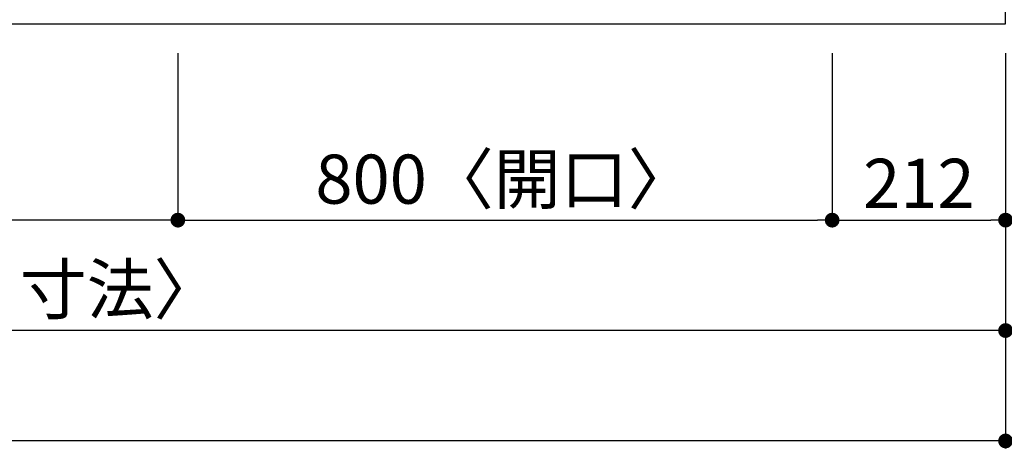
# Model space of a CAD drawing. Extents: x 83844 to 110317, y -22053 to -13183.
# Drawn here: x 87163 to 88367, y -16199 to -15675 of the extents above; entities that cross this region are included whole.
import ezdxf

# ---------------------------------------------------------------- set-up
doc = ezdxf.new("R2010")
doc.units = 0
doc.header["$LTSCALE"] = 50
doc.header["$MEASUREMENT"] = 0
doc.layers.get('0').update_dxf_attribs({"linetype": 'CONTINUOUS'})
doc.layers.get('DEFPOINTS').update_dxf_attribs({"color": 146, "linetype": 'CONTINUOUS'})
doc.layers.add('126-甲板', color=2, linetype='CONTINUOUS')
doc.layers.add('166-寸法B', color=11, linetype='CONTINUOUS')
doc.styles.add('KH001', font='txt')
doc.dimstyles.new('KH1xx030', dxfattribs={"dimscale": 30, "dimtxt": 2, "dimasz": 0.6, "dimexe": 0.3, "dimexo": 1.2, "dimgap": 0.5, "dimtad": 3, "dimdec": 1, "dimdsep": 46, "dimlunit": 6, "dimtxsty": 'KH001', "dimblk": 'DOT', "dimcen": 1, "dimdle": 1, "dimclrd": 256, "dimclre": 256, "dimclrt": 256, "dimadec": 0, "dimazin": 0, "dimtfac": 1, "dimtdec": 1, "dimtix": 1, "dimtmove": 2, "dimatfit": 3, "dimldrblk": 'CLOSEDBLANK', "dimfxl": 1, "dimtolj": 1, "dimtzin": 0, "dimlwd": -1, "dimlwe": -1, "dimarcsym": 0})

# ---------------------------------------------------------------- blocks, each defined once
blk = doc.blocks.new('_Dot')
at = {"color": 0, "linetype": 'ByBlock', "lineweight": -2}
blk.add_line((-0.5, 0), (-1, 0), dxfattribs=at)
at = {"color": 0, "linetype": 'ByBlock', "const_width": 0.5}
blk.add_lwpolyline([(-0.25, 0, 1), (0.25, 0, 1)], format="xyb", close=True, dxfattribs=at)
blk = doc.blocks.new('*D106')
at = {"layer": '166-寸法B', "transparency": 16777216}
for p, q in [((87356.2, -15716.1), (87356.2, -15929.1)), ((88156.2, -15716.1), (88156.2, -15929.1)), ((87374.2, -15920.1), (88138.2, -15920.1))]:
    blk.add_line(p, q, dxfattribs=at)
at = {"layer": 'DEFPOINTS', "color": 0, "transparency": 16777216}
for p in [(87356.2, -15680.1), (88156.2, -15680.1), (88156.2, -15920.1)]:
    blk.add_point(p, dxfattribs=at)
at = {"layer": '166-寸法B', "transparency": 16777216, "xscale": 18, "yscale": 18, "zscale": 18, "rotation": 180}
blk.add_blockref('_Dot', (87356.2, -15920.1), dxfattribs=at)
at = {"layer": '166-寸法B', "transparency": 16777216, "xscale": 18, "yscale": 18, "zscale": 18}
blk.add_blockref('_Dot', (88156.2, -15920.1), dxfattribs=at)
at = {"layer": '166-寸法B', "transparency": 16777216, "insert": (87756.2, -15870), "char_height": 60, "attachment_point": 5, "style": 'KH001'}
blk.add_mtext('\\A1;800〈開口〉', dxfattribs=at)
blk = doc.blocks.new('_ClosedBlank')
at = {"color": 0, "linetype": 'ByBlock', "lineweight": -2}
for p, q in [((-1, 0.167), (0, 0)), ((-1, 0.167), (-1, -0.167)), ((0, 0), (-1, -0.167))]:
    blk.add_line(p, q, dxfattribs=at)
blk = doc.blocks.new('*D114')
at = {"layer": '166-寸法B', "transparency": 16777216}
for p, q in [((86376.2, -15716.1), (86376.2, -15929.1)), ((87356.2, -15716.1), (87356.2, -15929.1)), ((87338.2, -15920.1), (86394.2, -15920.1))]:
    blk.add_line(p, q, dxfattribs=at)
at = {"layer": 'DEFPOINTS', "color": 0, "transparency": 16777216}
for p in [(86376.2, -15680.1), (87356.2, -15680.1), (86376.2, -15920.1)]:
    blk.add_point(p, dxfattribs=at)
at = {"layer": '166-寸法B', "transparency": 16777216, "xscale": 18, "yscale": 18, "zscale": 18, "rotation": 180}
blk.add_blockref('_Dot', (86376.2, -15920.1), dxfattribs=at)
at = {"layer": '166-寸法B', "transparency": 16777216, "xscale": 18, "yscale": 18, "zscale": 18}
blk.add_blockref('_Dot', (87356.2, -15920.1), dxfattribs=at)
at = {"layer": '166-寸法B', "transparency": 16777216, "insert": (86866.2, -15875.1), "char_height": 60, "attachment_point": 5, "style": 'KH001'}
blk.add_mtext('\\A1;980', dxfattribs=at)
blk = doc.blocks.new('*D117')
at = {"layer": '166-寸法B', "transparency": 16777216}
for p, q in [((85630.2, -15716.1), (85630.2, -16064.1)), ((88368.2, -15716.1), (88368.2, -16064.1)), ((88350.2, -16055.1), (85648.2, -16055.1))]:
    blk.add_line(p, q, dxfattribs=at)
at = {"layer": 'DEFPOINTS', "color": 0, "transparency": 16777216}
for p in [(85630.2, -15680.1), (88368.2, -15680.1), (85630.2, -16055.1)]:
    blk.add_point(p, dxfattribs=at)
at = {"layer": '166-寸法B', "transparency": 16777216, "xscale": 18, "yscale": 18, "zscale": 18, "rotation": 180}
blk.add_blockref('_Dot', (85630.2, -16055.1), dxfattribs=at)
at = {"layer": '166-寸法B', "transparency": 16777216, "xscale": 18, "yscale": 18, "zscale": 18}
blk.add_blockref('_Dot', (88368.2, -16055.1), dxfattribs=at)
at = {"layer": '166-寸法B', "transparency": 16777216, "insert": (86999.2, -16004.7), "char_height": 60, "attachment_point": 5, "style": 'KH001'}
blk.add_mtext('\\A1;2,738〈ﾜｰｸﾄｯﾌﾟ寸法〉', dxfattribs=at)
blk = doc.blocks.new('*D118')
at = {"layer": '166-寸法B', "transparency": 16777216}
for p, q in [((88393.1, -15030.1), (88887.2, -15030.1)), ((88878.2, -15048.1), (88878.2, -15662.1)), ((88404.2, -15680.1), (88887.2, -15680.1))]:
    blk.add_line(p, q, dxfattribs=at)
at = {"layer": 'DEFPOINTS', "color": 0, "transparency": 16777216}
for p in [(88357.1, -15030.1), (88368.2, -15680.1), (88878.2, -15680.1)]:
    blk.add_point(p, dxfattribs=at)
at = {"layer": '166-寸法B', "transparency": 16777216, "xscale": 18, "yscale": 18, "zscale": 18}
for p, rotation in [((88878.2, -15030.1), 90), ((88878.2, -15680.1), 270)]:
    blk.add_blockref('_Dot', p, dxfattribs=dict(at, rotation=rotation))
at = {"layer": '166-寸法B', "transparency": 16777216, "insert": (88833.2, -15355.1), "char_height": 60, "attachment_point": 5, "rotation": 90, "style": 'KH001'}
blk.add_mtext('\\A1;650', dxfattribs=at)
blk = doc.blocks.new('*D130')
at = {"layer": '166-寸法B', "transparency": 16777216}
for p, q in [((88156.2, -15716.1), (88156.2, -15929.1)), ((88368.2, -15716.1), (88368.2, -15929.1)), ((88174.2, -15920.1), (88350.2, -15920.1))]:
    blk.add_line(p, q, dxfattribs=at)
at = {"layer": 'DEFPOINTS', "color": 0, "transparency": 16777216}
for p in [(88156.2, -15680.1), (88368.2, -15680.1), (88368.2, -15920.1)]:
    blk.add_point(p, dxfattribs=at)
at = {"layer": '166-寸法B', "transparency": 16777216, "xscale": 18, "yscale": 18, "zscale": 18, "rotation": 180}
blk.add_blockref('_Dot', (88156.2, -15920.1), dxfattribs=at)
at = {"layer": '166-寸法B', "transparency": 16777216, "xscale": 18, "yscale": 18, "zscale": 18}
blk.add_blockref('_Dot', (88368.2, -15920.1), dxfattribs=at)
at = {"layer": '166-寸法B', "transparency": 16777216, "insert": (88262.2, -15875.1), "char_height": 60, "attachment_point": 5, "style": 'KH001'}
blk.add_mtext('\\A1;212', dxfattribs=at)
blk = doc.blocks.new('*D134')
at = {"layer": '166-寸法B', "transparency": 16777216}
for p, q in [((85627.2, -15716.1), (85627.2, -16199.1)), ((88368.2, -15716.1), (88368.2, -16199.1)), ((88350.2, -16190.1), (85645.2, -16190.1))]:
    blk.add_line(p, q, dxfattribs=at)
at = {"layer": 'DEFPOINTS', "color": 0, "transparency": 16777216}
for p in [(85627.2, -15680.1), (88368.2, -15680.1), (85627.2, -16190.1)]:
    blk.add_point(p, dxfattribs=at)
at = {"layer": '166-寸法B', "transparency": 16777216, "xscale": 18, "yscale": 18, "zscale": 18, "rotation": 180}
blk.add_blockref('_Dot', (85627.2, -16190.1), dxfattribs=at)
at = {"layer": '166-寸法B', "transparency": 16777216, "xscale": 18, "yscale": 18, "zscale": 18}
blk.add_blockref('_Dot', (88368.2, -16190.1), dxfattribs=at)
at = {"layer": '166-寸法B', "transparency": 16777216, "insert": (86997.7, -16141.3), "char_height": 60, "attachment_point": 5, "style": 'KH001'}
blk.add_mtext('\\A1;2,741', dxfattribs=at)

msp = doc.modelspace()

# ---------------------------------------------------------------- linework, layer by layer
at = {"layer": '126-甲板'}
msp.add_lwpolyline([(88368.17, -15033.06), (85630.17, -15033.06), (85630.17, -15680.06), (88368.17, -15680.06)], close=True, dxfattribs=at)

# ---------------------------------------------------------------- dimensions: what is measured, and where the dimension line sits
at = {"layer": '166-寸法B'}
dim = msp.add_linear_dim(base=(88878.17, -15680.06), p1=(88357.11, -15030.06), p2=(88368.17, -15680.06), angle=90, dimstyle='KH1xx030', dxfattribs=at)
dim.commit()
dim.dimension.update_dxf_attribs({"geometry": '*D118', "text_midpoint": (88833.17, -15355.06)})
for base, p1, p2, picture, middle in [((85627.17, -16190.06), (88368.17, -15680.06), (85627.17, -15680.06), '*D134', (86997.67, -16141.25)), ((86376.17, -15920.06), (87356.17, -15680.06), (86376.17, -15680.06), '*D114', (86866.17, -15875.06)), ((88368.17, -15920.06), (88156.17, -15680.06), (88368.17, -15680.06), '*D130', (88262.17, -15875.06))]:
    dim = msp.add_linear_dim(base=base, p1=p1, p2=p2, dimstyle='KH1xx030', dxfattribs=at)
    dim.commit()
    dim.dimension.update_dxf_attribs({"geometry": picture, "text_midpoint": middle})
for base, p1, p2, text, picture, middle in [((85630.17, -16055.06), (88368.17, -15680.06), (85630.17, -15680.06), '<>〈ﾜｰｸﾄｯﾌﾟ寸法〉', '*D117', (86999.17, -16004.73)), ((88156.17, -15920.06), (87356.17, -15680.06), (88156.17, -15680.06), '<>〈開口〉', '*D106', (87756.17, -15870.03))]:
    dim = msp.add_linear_dim(base=base, p1=p1, p2=p2, text=text, dimstyle='KH1xx030', dxfattribs=at)
    dim.commit()
    dim.dimension.update_dxf_attribs({"geometry": picture, "text_midpoint": middle})

doc.saveas('drawing.dxf')
